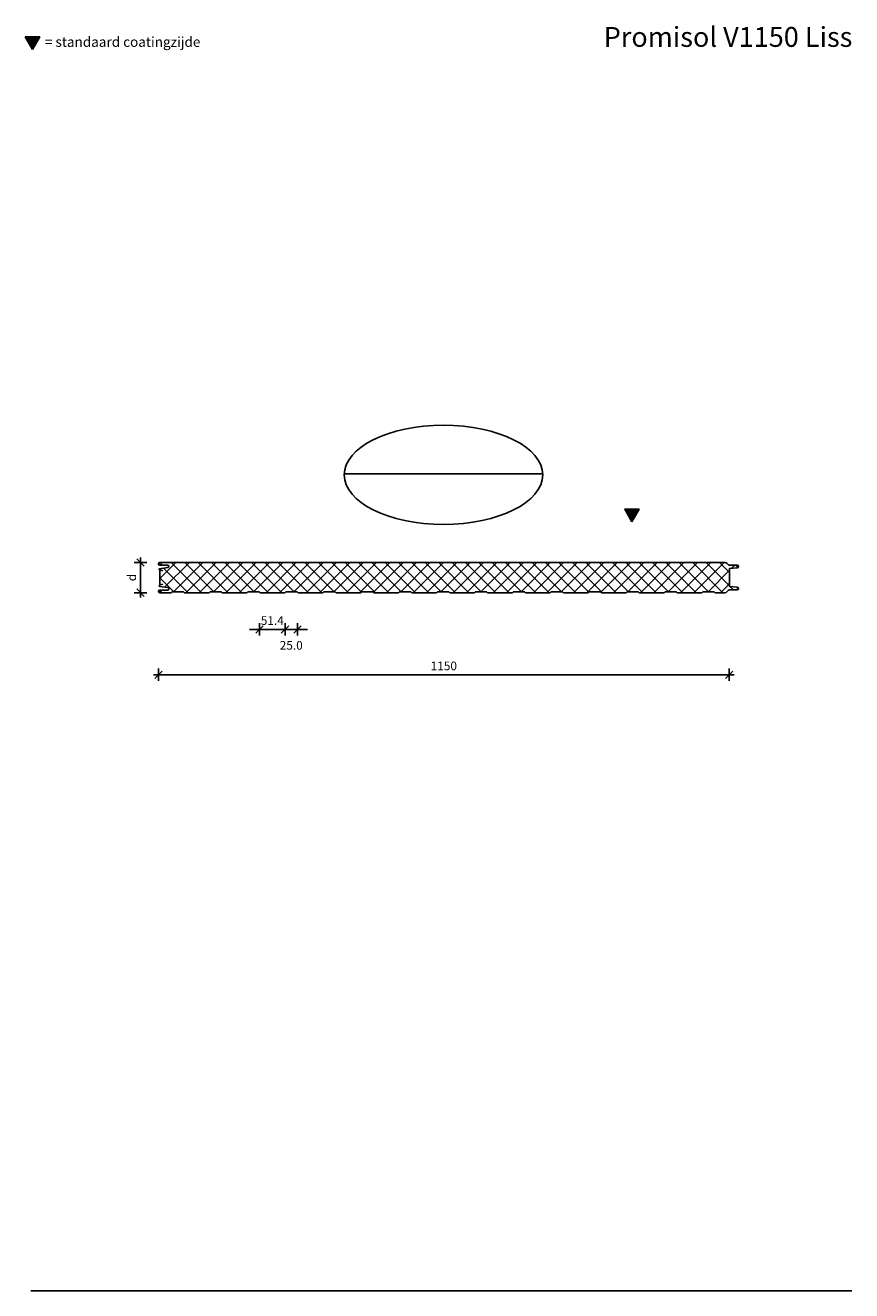
# Model space of a CAD drawing. Units: millimetres. Extents: x 17496 to 19161, y -22302 to -19751.
import ezdxf
from ezdxf.enums import TextEntityAlignment as Align

# ---------------------------------------------------------------- set-up
doc = ezdxf.new("R2010")
doc.units = ezdxf.units.MM
doc.header["$PDMODE"] = 34
doc.header["$PDSIZE"] = 2
doc.linetypes.add('AUSGEZOGEN', pattern=[2, 1, 1])
doc.layers.get('0').update_dxf_attribs({"linetype": 'CONTINUOUS'})
doc.layers.get('DEFPOINTS').update_dxf_attribs({"linetype": 'CONTINUOUS'})
for name, color, linetype in [('BEM_OSE_5', 3, 'CONTINUOUS'), ('PROFIEL', 1, 'CONTINUOUS'), ('strichfarbe', 2, 'CONTINUOUS')]:
    doc.layers.add(name, color=color, linetype=linetype)
doc.styles.add('AENE', font='sanss___.ttf', dxfattribs={"height": 10})
doc.styles.add('BEMTEXT', font='arial.ttf')
doc.dimstyles.get("Standard").update_dxf_attribs({"dimtxt": 0.18, "dimasz": 0.18, "dimexe": 0.18, "dimexo": 0.0625, "dimgap": 0.09, "dimtad": 0, "dimtih": 1, "dimtoh": 1, "dimdec": 4, "dimzin": 0, "dimdsep": 46, "dimtxsty": 'Standard', "dimcen": 0.09, "dimadec": 0, "dimazin": 0, "dimtfac": 1, "dimtdec": 4, "dimtofl": 0, "dimtmove": 0, "dimatfit": 3, "dimfxl": 1, "dimtolj": 1, "dimtzin": 0, "dimarcsym": 0})

# ---------------------------------------------------------------- blocks, each defined once
blk = doc.blocks.new('bemstrim')
at = {"color": 3, "linetype": 'AUSGEZOGEN'}
blk.add_line((-1, 0), (1, 0), dxfattribs=at)
at = {"color": 3}
blk.add_line((0, -1.25), (0, 1.25), dxfattribs=at)
at = {"layer": 'strichfarbe', "color": 3}
blk.add_line((-0.75, -0.75), (0.75, 0.75), dxfattribs=at)
blk = doc.blocks.new('*D4')
at = {"layer": 'BEM_OSE_5', "lineweight": -2}
blk.add_line((17727.6, -20844), (17727.6, -20885), dxfattribs=at)
at = {"layer": 'DEFPOINTS', "color": 0}
for p in [(17845.5, -20834), (17727.6, -20895), (17766.4, -20895)]:
    blk.add_point(p, dxfattribs=at)
at = {"layer": 'BEM_OSE_5', "lineweight": -2, "xscale": 10, "yscale": 10, "zscale": 10}
for p, rotation in [((17727.6, -20834), 90), ((17727.6, -20895), 270)]:
    blk.add_blockref('bemstrim', p, dxfattribs=dict(at, rotation=rotation))
at = {"layer": 'BEM_OSE_5', "color": 2, "insert": (17709.8, -20864.5), "char_height": 17.5, "attachment_point": 5, "rotation": 90, "style": 'BEMTEXT'}
blk.add_mtext('\\A1;d', dxfattribs=at)
blk = doc.blocks.new('*D3')
at = {"layer": 'BEM_OSE_5', "lineweight": -2}
for p, q in [((17957.5, -20969), (17947.5, -20969)), ((17967.5, -20969), (18018.9, -20969)), ((18028.9, -20969), (18038.9, -20969))]:
    blk.add_line(p, q, dxfattribs=at)
at = {"layer": 'DEFPOINTS', "color": 0}
for p in [(17967.5, -20894.7), (18018.9, -20894.7), (18018.9, -20969)]:
    blk.add_point(p, dxfattribs=at)
at = {"layer": 'BEM_OSE_5', "lineweight": -2, "xscale": 10, "yscale": 10, "zscale": 10}
blk.add_blockref('bemstrim', (17967.5, -20969), dxfattribs=at)
at = {"layer": 'BEM_OSE_5', "lineweight": -2, "xscale": 10, "yscale": 10, "zscale": 10, "rotation": 180}
blk.add_blockref('bemstrim', (18018.9, -20969), dxfattribs=at)
at = {"layer": 'BEM_OSE_5', "color": 2, "insert": (17993.2, -20951.1), "char_height": 17.5, "attachment_point": 5, "style": 'BEMTEXT'}
blk.add_mtext('\\A1;51.4', dxfattribs=at)
blk = doc.blocks.new('*D2')
at = {"layer": 'BEM_OSE_5', "lineweight": -2}
for p, q in [((18008.9, -20969), (17998.9, -20969)), ((18018.9, -20969), (18043.9, -20969)), ((18053.9, -20969), (18063.9, -20969))]:
    blk.add_line(p, q, dxfattribs=at)
at = {"layer": 'DEFPOINTS', "color": 0}
for p in [(18018.9, -20894.7), (18043.9, -20894.7), (18043.9, -20969)]:
    blk.add_point(p, dxfattribs=at)
at = {"layer": 'BEM_OSE_5', "lineweight": -2, "xscale": 10, "yscale": 10, "zscale": 10}
blk.add_blockref('bemstrim', (18018.9, -20969), dxfattribs=at)
at = {"layer": 'BEM_OSE_5', "lineweight": -2, "xscale": 10, "yscale": 10, "zscale": 10, "rotation": 180}
blk.add_blockref('bemstrim', (18043.9, -20969), dxfattribs=at)
at = {"layer": 'BEM_OSE_5', "color": 2, "insert": (18031.4, -21001.1), "char_height": 17.5, "attachment_point": 5, "style": 'BEMTEXT'}
blk.add_mtext('\\A1;25.0', dxfattribs=at)
blk = doc.blocks.new('*D1')
at = {"layer": 'BEM_OSE_5', "lineweight": -2}
blk.add_line((17773.7, -21060.4), (18903.8, -21060.4), dxfattribs=at)
at = {"layer": 'DEFPOINTS', "color": 0}
for p in [(17763.7, -20892.3), (18913.8, -20891), (18913.8, -21060.4)]:
    blk.add_point(p, dxfattribs=at)
at = {"layer": 'BEM_OSE_5', "lineweight": -2, "xscale": 10, "yscale": 10, "zscale": 10, "rotation": 180}
blk.add_blockref('bemstrim', (17763.7, -21060.4), dxfattribs=at)
at = {"layer": 'BEM_OSE_5', "lineweight": -2, "xscale": 10, "yscale": 10, "zscale": 10}
blk.add_blockref('bemstrim', (18913.8, -21060.4), dxfattribs=at)
at = {"layer": 'BEM_OSE_5', "color": 2, "insert": (18338.8, -21042.6), "char_height": 17.5, "attachment_point": 5, "style": 'BEMTEXT'}
blk.add_mtext('\\A1;1150', dxfattribs=at)

msp = doc.modelspace()

# ---------------------------------------------------------------- hatches: boundary and pattern name
at = {"layer": 'PROFIEL'}
for points in [[(17510.03, -19799.7), (17524.55, -19774.55), (17495.5, -19774.55)], [(18717.98, -20751.89), (18732.51, -20726.73), (18703.46, -20726.73)]]:
    msp.add_hatch(color=6, dxfattribs=at).paths.add_polyline_path(points)
h = msp.add_hatch(dxfattribs=at)
h.set_pattern_fill('ANSI37', color=3, scale=6, style=0)
h.paths.add_polyline_path([(18914.69, -20851.47), (18914.69, -20851.47), (18914.69, -20846.21), (18930.25, -20844.83, 0.9733398), (18929.91, -20839.47), (18914.76, -20839.47, -0.2307643), (18910.9, -20837.59), (18909.85, -20836.23, 0.2315025), (18905.18, -20833.97), (17766.37, -20833.97, 1), (17766.37, -20839.34), (17782.25, -20839.34, -0.9016172), (17782.75, -20844.16), (17766.15, -20846.57, 1.0644777), (17766.69, -20849.11), (17766.69, -20879.83, 1.0681825), (17766.15, -20882.37), (17782.45, -20884.74, -0.9598679), (17782.25, -20889.6), (17766.37, -20889.6, 1), (17766.37, -20894.97), (17789.41, -20894.97), (17791.41, -20892.97), (17813.99, -20892.97), (17815.99, -20894.97), (17865.81, -20894.97), (17867.81, -20892.97), (17890.39, -20892.97), (17892.39, -20894.97), (17942.21, -20894.97), (17944.21, -20892.97), (17966.79, -20892.97), (17968.79, -20894.97), (18018.61, -20894.97), (18020.61, -20892.97), (18043.19, -20892.97), (18045.19, -20894.97), (18095.01, -20894.97), (18097.01, -20892.97), (18119.59, -20892.97), (18121.59, -20894.97), (18171.41, -20894.97), (18173.41, -20892.97), (18195.99, -20892.97), (18197.99, -20894.97), (18247.81, -20894.97), (18249.81, -20892.97), (18272.39, -20892.97), (18274.39, -20894.97), (18324.21, -20894.97), (18326.21, -20892.97), (18348.79, -20892.97), (18350.79, -20894.97), (18400.61, -20894.97), (18402.61, -20892.97), (18425.19, -20892.97), (18427.19, -20894.97), (18477.01, -20894.97), (18479.01, -20892.97), (18501.59, -20892.97), (18503.59, -20894.97), (18553.41, -20894.97), (18555.41, -20892.97), (18577.99, -20892.97), (18579.99, -20894.97), (18629.81, -20894.97), (18631.81, -20892.97), (18654.39, -20892.97), (18656.39, -20894.97), (18706.21, -20894.97), (18708.21, -20892.97), (18730.79, -20892.97), (18732.79, -20894.97), (18782.61, -20894.97), (18784.61, -20892.97), (18807.19, -20892.97), (18809.19, -20894.97), (18859.01, -20894.97), (18861.01, -20892.97), (18883.59, -20892.97), (18885.59, -20894.97), (18905.2, -20894.97, 0.2762901), (18910.48, -20891.99, -0.2726574), (18914.76, -20889.47), (18930.11, -20889.47, 0.9400814), (18930.24, -20884.11), (18914.69, -20882.73), (18914.69, -20877.47)])

# ---------------------------------------------------------------- linework, layer by layer
at = {"layer": 'DEFPOINTS'}
msp.add_line((17506.56, -22302.2), (19160.78, -22302.2), dxfattribs=at)
at = {"layer": 'PROFIEL', "color": 2}
msp.add_line((18138.22, -20655.62), (18538.16, -20655.62), dxfattribs=at)
at = {"layer": 'PROFIEL', "color": 6}
for points in [[(17510.03, -19799.7), (17524.55, -19774.55), (17495.5, -19774.55)], [(18717.98, -20751.89), (18732.51, -20726.73), (18703.46, -20726.73)]]:
    msp.add_lwpolyline(points, close=True, dxfattribs=at)
at = {"layer": 'PROFIEL', "linetype": 'Continuous'}
for points in [[(17772.81, -20850.95), (17766, -20849.11, -0.8169276), (17766.16, -20846.57), (17782.45, -20844.2, 0.9599553), (17782.25, -20839.34), (17766.37, -20839.34, -0.9997984), (17766.37, -20833.97), (18905.18, -20833.97, -0.2315025), (18909.85, -20836.23), (18910.9, -20837.59, 0.2307643), (18914.76, -20839.47), (18930.11, -20839.47, -0.9402084), (18930.24, -20844.83), (18914.69, -20846.21), (18914.69, -20851.47), (18910.74, -20851.47)], [(18910.74, -20877.47), (18914.69, -20877.47), (18914.69, -20882.73), (18930.24, -20884.11, -0.9400814), (18930.11, -20889.47), (18914.76, -20889.47, 0.2307032), (18910.9, -20891.35), (18909.85, -20892.7, -0.2307022), (18905.2, -20894.97), (18885.59, -20894.97), (18883.59, -20892.97), (18861.01, -20892.97), (18859.01, -20894.97), (18809.19, -20894.97), (18807.19, -20892.97), (18784.61, -20892.97), (18782.61, -20894.97), (18732.79, -20894.97), (18730.79, -20892.97), (18708.21, -20892.97), (18706.21, -20894.97), (18656.39, -20894.97), (18654.39, -20892.97), (18631.81, -20892.97), (18629.81, -20894.97), (18579.99, -20894.97), (18577.99, -20892.97), (18555.41, -20892.97), (18553.41, -20894.97), (18503.59, -20894.97), (18501.59, -20892.97), (18479.01, -20892.97), (18477.01, -20894.97), (18427.19, -20894.97), (18425.19, -20892.97), (18402.61, -20892.97), (18400.61, -20894.97), (18350.79, -20894.97), (18348.79, -20892.97), (18326.21, -20892.97), (18324.21, -20894.97), (18274.39, -20894.97), (18272.39, -20892.97), (18249.81, -20892.97), (18247.81, -20894.97), (18197.99, -20894.97), (18195.99, -20892.97), (18173.41, -20892.97), (18171.41, -20894.97), (18121.59, -20894.97), (18119.59, -20892.97), (18097.01, -20892.97), (18095.01, -20894.97), (18045.19, -20894.97), (18043.19, -20892.97), (18020.61, -20892.97), (18018.61, -20894.97), (17968.79, -20894.97), (17966.79, -20892.97), (17944.21, -20892.97), (17942.21, -20894.97), (17892.39, -20894.97), (17890.39, -20892.97), (17867.81, -20892.97), (17865.81, -20894.97), (17815.99, -20894.97), (17813.99, -20892.97), (17791.41, -20892.97), (17789.41, -20894.97), (17766.37, -20894.97, -0.9997984), (17766.37, -20889.6), (17782.25, -20889.6, 0.9598817), (17782.45, -20884.74), (17766.15, -20882.37, -0.8144193), (17766, -20879.82), (17772.81, -20877.99)]]:
    msp.add_lwpolyline(points, format="xyb", dxfattribs=at)
at = {"layer": 'PROFIEL', "color": 3, "linetype": 'Continuous', "lineweight": 25}
for points in [[(17766.69, -20849.3), (17766.69, -20879.64)], [(18914.69, -20851.47), (18914.69, -20877.47)]]:
    msp.add_lwpolyline(points, dxfattribs=at)
at = {"layer": 'PROFIEL', "color": 3, "extrusion": (0, 0, -1)}
msp.add_ellipse((18338.19, -20657.34), major_axis=(200, 0), ratio=0.5, dxfattribs=at)

# ---------------------------------------------------------------- texts
at = {"layer": 'PROFIEL', "color": 7, "style": 'AENE'}
msp.add_text('Promisol V1150 Liss', height=40, dxfattribs=at).set_placement((19162.17, -19794.54), align=Align.RIGHT)
msp.add_text('= standaard coatingzijde', height=20, dxfattribs=at).set_placement((17535.09, -19794.54))

# ---------------------------------------------------------------- dimensions: what is measured, and where the dimension line sits
at = {"layer": 'BEM_OSE_5'}
dim = msp.add_linear_dim(base=(17727.57, -20894.97), p1=(17845.51, -20833.97), p2=(17766.37, -20894.97), angle=90, text='d', dimstyle='Standard', override={"dimscale": 5, "dimtxt": 3.5, "dimasz": 2, "dimexe": 1.25, "dimexo": 0, "dimgap": 0.625, "dimtih": 0, "dimtoh": 0, "dimdec": 0, "dimtxsty": 'BEMTEXT', "dimblk": 'bemstrim', "dimcen": 0, "dimse1": 1, "dimse2": 1, "dimclrd": 256, "dimclre": 256, "dimclrt": 2, "dimtix": 1, "dimtofl": 1, "dimtmove": 1, "dimtvp": 1}, dxfattribs=at)
dim.commit()
dim.dimension.update_dxf_attribs({"geometry": '*D4', "text_midpoint": (17709.78, -20864.47)})
for base, p1, p2, override, picture, middle in [((18913.82, -21060.44), (17763.69, -20892.28), (18913.82, -20890.97), {"dimscale": 5, "dimtxt": 3.5, "dimasz": 2, "dimexe": 1.25, "dimexo": 0, "dimgap": 0.625, "dimtih": 0, "dimtoh": 0, "dimdec": 0, "dimtxsty": 'BEMTEXT', "dimblk": 'bemstrim', "dimcen": 0, "dimse1": 1, "dimse2": 1, "dimclrd": 256, "dimclre": 256, "dimclrt": 2, "dimtix": 1, "dimtofl": 1, "dimtmove": 1, "dimtvp": 1}, '*D1', (18338.75, -21042.57)), ((18018.89, -20968.97), (17967.48, -20894.67), (18018.89, -20894.67), {"dimscale": 5, "dimtxt": 3.5, "dimasz": 2, "dimexe": 1.25, "dimexo": 0, "dimgap": 0.625, "dimtih": 0, "dimtoh": 0, "dimdec": 1, "dimtxsty": 'BEMTEXT', "dimblk": 'bemstrim', "dimcen": 0, "dimse1": 1, "dimse2": 1, "dimclrd": 256, "dimclre": 256, "dimclrt": 2, "dimtix": 1, "dimtofl": 1, "dimtmove": 1, "dimtvp": 1}, '*D3', (17993.19, -20951.1)), ((18043.88, -20968.97), (18018.89, -20894.67), (18043.88, -20894.67), {"dimscale": 5, "dimtxt": 3.5, "dimasz": 2, "dimexe": 1.25, "dimexo": 0, "dimgap": 0.625, "dimtih": 0, "dimtoh": 0, "dimdec": 1, "dimtxsty": 'BEMTEXT', "dimblk": 'bemstrim', "dimcen": 0, "dimse1": 1, "dimse2": 1, "dimclrd": 256, "dimclre": 256, "dimclrt": 2, "dimtix": 1, "dimtofl": 1, "dimtmove": 1, "dimtvp": -1.8}, '*D2', (18031.39, -21001.13))]:
    dim = msp.add_linear_dim(base=base, p1=p1, p2=p2, dimstyle='Standard', override=override, dxfattribs=at)
    dim.commit()
    dim.dimension.update_dxf_attribs({"geometry": picture, "text_midpoint": middle})

doc.saveas('drawing.dxf')
